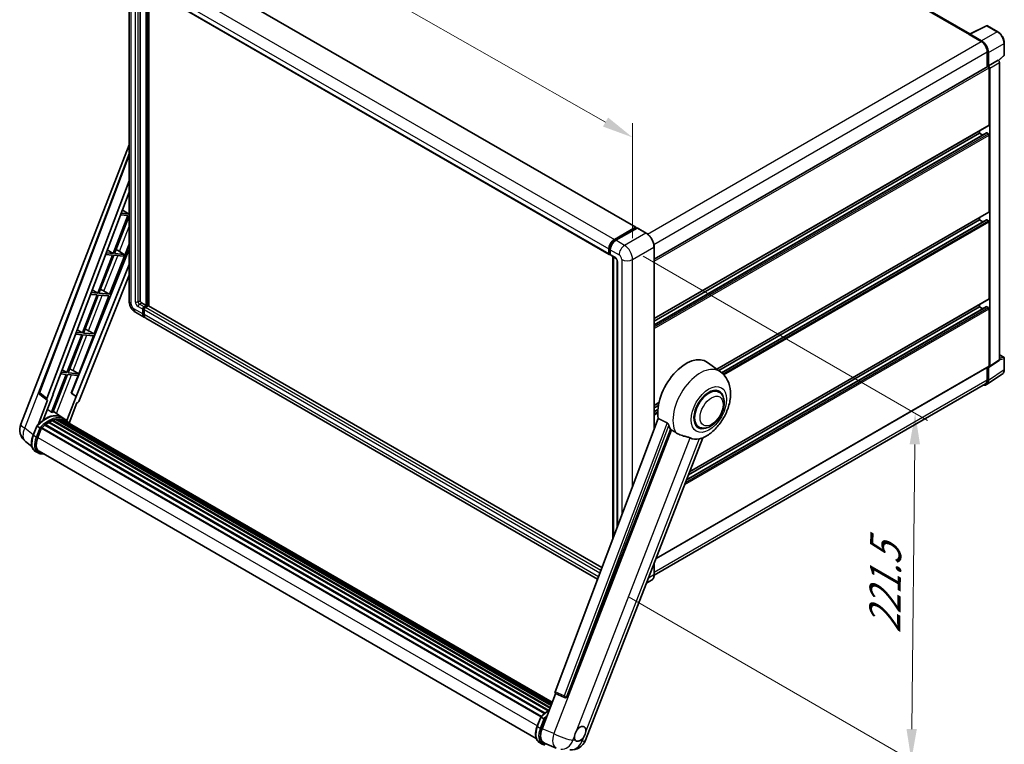
# Model space of a CAD drawing. Units: millimetres. Extents: x 0 to 12387, y 0 to 1686.
# Drawn here: x 1095 to 1569, y 264 to 613 of the extents above; entities that cross this region are included whole.
import ezdxf

# ---------------------------------------------------------------- set-up
doc = ezdxf.new("R2010")
doc.units = ezdxf.units.MM
doc.header["$LTSCALE"] = 6
doc.layers.get('Defpoints').update_dxf_attribs({"lineweight": 25})
for name, color, linetype, lineweight in [('Dimension (ISO)', 7, 'Continuous', 18), ('Visible (ISO)', 7, 'Continuous', 35), ('Visible Narrow (ISO)', 7, 'Continuous', 25)]:
    doc.layers.add(name, color=color, linetype=linetype, lineweight=lineweight)
doc.styles.add('Note Text (TK)', font='txt')
doc.dimstyles.new('Default - Method 1b (TK)', dxfattribs={"dimscale": 6, "dimtxt": 2.5, "dimasz": 2.5, "dimexe": 1, "dimexo": 1.5, "dimgap": 1, "dimtad": 1, "dimtoh": 1, "dimrnd": 1e-08, "dimdsep": 46, "dimtxsty": 'Note Text (TK)', "dimcen": 0.09, "dimdle": 5, "dimclrd": 100, "dimclre": 100, "dimclrt": 7, "dimadec": 1, "dimazin": 1, "dimtfac": 1, "dimtmove": 0, "dimatfit": 3, "dimfxl": 1, "dimtolj": 1, "dimlwd": -1, "dimlwe": -1, "dimarcsym": 0})

# ---------------------------------------------------------------- blocks, each defined once
blk = doc.blocks.new('*D27')
at = {"layer": 'Defpoints', "color": 0}
for p in [(1147.44, 635.74), (1390.03, 556.6), (1390.03, 497.81)]:
    blk.add_point(p, dxfattribs=at)
at = {"layer": 'Dimension (ISO)', "color": 100}
for p, q in [((1147.44, 646.09), (1147.44, 701.42)), ((1160.48, 687.11), (1376.99, 564.01)), ((1390.03, 508.16), (1390.03, 563.5))]:
    blk.add_line(p, q, dxfattribs=at)
for points in [[(1161.72, 689.28), (1159.25, 684.94), (1147.44, 694.52)], [(1378.22, 566.19), (1375.75, 561.84), (1390.03, 556.6)]]:
    blk.add_solid(points, dxfattribs=at)
at = {"layer": 'Dimension (ISO)', "color": 7, "insert": (1262.07, 644.88), "char_height": 15, "attachment_point": 4, "rotation": 330.3791, "style": 'Note Text (TK)'}
blk.add_mtext('\\A1;{\\Q-29.621;\\W0.820;\\H0.816x; \\fＭＳ Ｐゴシック|b0|i0;\\H15.0000;370}', dxfattribs=at)
blk = doc.blocks.new('*D29')
at = {"layer": 'Defpoints', "color": 0}
for p in [(1386.11, 504.59), (1379.37, 340.29), (1524.27, 256.64)]:
    blk.add_point(p, dxfattribs=at)
at = {"layer": 'Dimension (ISO)', "color": 100}
for p, q in [((1395.06, 499.43), (1532.08, 420.32)), ((1525.95, 408.76), (1524.44, 271.63)), ((1388.31, 335.13), (1530.24, 253.19))]:
    blk.add_line(p, q, dxfattribs=at)
for points in [[(1523.45, 408.79), (1528.45, 408.73), (1526.12, 423.76)], [(1521.94, 271.66), (1526.94, 271.61), (1524.27, 256.64)]]:
    blk.add_solid(points, dxfattribs=at)
at = {"layer": 'Dimension (ISO)', "color": 7, "insert": (1511.41, 314.67), "char_height": 15, "attachment_point": 4, "rotation": 89.3671, "style": 'Note Text (TK)'}
blk.add_mtext('\\A1;{\\Q29.367;\\W0.822;\\H0.816x; \\fＭＳ Ｐゴシック|b0|i0;\\H15.0000;221.5}', dxfattribs=at)

msp = doc.modelspace()

# ---------------------------------------------------------------- linework, layer by layer
at = {"layer": 'Visible (ISO)'}
for p, q in [((1552.5101, 606.4581), (1331.1603, 734.2544)), ((1167.7217, 642.6075), (1391.6025, 513.3498)), ((1147.4425, 635.7352), (1147.4425, 477.8373)), ((1152.7666, 630.7125), (1152.7666, 478.0258)), ((1154.9159, 629.4716), (1378.7968, 500.2139)), ((1155.7038, 475.5763), (1155.7038, 629.0167)), ((1155.8996, 475.4632), (1155.8996, 628.9036)), ((1157.0092, 475.3685), (1157.0092, 628.263)), ((1552.3312, 606.3687), (1560.4539, 610.4254)), ((1565.8934, 607.5241), (1560.8909, 610.4122)), ((1552.0643, 606.2471), (1557.9388, 602.8555)), ((1552.2275, 606.1532), (1552.2275, 606.1529)), ((1558.1039, 603.137), (1552.5537, 606.3415)), ((1560.876, 597.7681), (1560.876, 590.5758)), ((1569.0595, 596.452), (1569.0595, 602.0401)), ((1561.3655, 591.0791), (1561.3655, 597.4878)), ((1561.3655, 591.0791), (1566.0899, 593.8068)), ((1566.0903, 593.8065), (1566.0899, 593.8068)), ((1566.2731, 593.6709), (1568.9115, 596.1133)), ((1400.3759, 497.911), (1561.1347, 590.7252)), ((1561.3659, 591.0789), (1561.3655, 591.0791)), ((1561.6919, 562.6274), (1561.6919, 590.137)), ((1562.0182, 446.3704), (1562.0182, 589.9491)), ((1566.7426, 449.4928), (1566.7426, 592.6767)), ((1400.3759, 469.3355), (1561.5963, 562.4161)), ((1557.1229, 558.6705), (1557.1229, 559.8334)), ((1400.3759, 466.3444), (1560.4438, 558.7596)), ((1400.3759, 468.1726), (1557.1229, 558.6705)), ((1558.7062, 557.7564), (1557.1229, 558.6705)), ((1561.3655, 558.2937), (1560.5823, 558.7459)), ((1561.6919, 520.7976), (1561.6919, 557.7284)), ((1095.2844, 418.5667), (1147.4425, 552.9963)), ((1104.1736, 433.8228), (1147.4425, 548.6478)), ((1107.9154, 430.8516), (1147.4425, 535.7469)), ((1110.6936, 432.7964), (1147.4425, 530.3192)), ((1146.9359, 519.0082), (1139.8376, 500.7135)), ((1140.4029, 500.663), (1147.4425, 518.8066)), ((1143.3025, 519.3327), (1146.9359, 519.0082)), ((1147.2622, 519.8494), (1143.6198, 520.1747)), ((1144.189, 521.6852), (1147.2622, 519.8494)), ((1147.4425, 520.3139), (1147.2622, 519.8494)), ((1430.6147, 444.9641), (1561.5963, 520.5863)), ((1557.1229, 516.8408), (1557.1229, 518.0036)), ((1381.2165, 507.4196), (1391.4641, 513.3361)), ((1381.2643, 507.1108), (1391.7077, 513.1403)), ((1392.1494, 512.9781), (1381.8692, 507.0428)), ((1391.6599, 513.223), (1391.6599, 513.1127)), ((1391.8231, 513.1288), (1392.1168, 512.9593)), ((1396.5075, 510.54), (1392.2648, 512.9895)), ((1431.5042, 444.3148), (1557.1229, 516.8408)), ((1432.8859, 443.2843), (1560.4438, 516.9298)), ((1558.7062, 515.9266), (1557.1229, 516.8408)), ((1561.3655, 516.4639), (1560.5823, 516.9161)), ((1561.6919, 478.9679), (1561.6919, 515.8986)), ((1147.4425, 502.8522), (1119.7071, 433.3727)), ((1138.0657, 481.0728), (1147.4425, 505.2402)), ((1378.6056, 500.6364), (1378.6056, 502.8975)), ((1378.897, 500.7495), (1378.897, 503.0106)), ((1400.3759, 416.1), (1400.3759, 503.8396)), ((1139.5113, 499.8724), (1132.413, 481.5777)), ((1132.9783, 481.5272), (1140.0765, 499.8219)), ((1136.0847, 500.1784), (1139.5113, 499.8724)), ((1139.8376, 500.7135), (1136.402, 501.0204)), ((1136.9389, 502.4452), (1139.8376, 500.7135)), ((1140.0765, 499.8219), (1144.793, 499.4006)), ((1145.1194, 500.2418), (1140.4029, 500.663)), ((1141.8185, 502.2392), (1145.1194, 500.2418)), ((1144.793, 499.4006), (1145.1194, 500.2418)), ((1379.0984, 500.3595), (1379.2583, 500.2672)), ((1379.2583, 502.5207), (1379.2583, 500.2596)), ((1379.4495, 499.837), (1381.734, 498.5181)), ((1380.5288, 363.4305), (1380.5288, 499.2139)), ((1380.8901, 499.0053), (1380.8901, 364.3893)), ((1147.4425, 495.3612), (1122.062, 431.781)), ((1382.5779, 497.0564), (1382.5779, 368.8683)), ((1147.4425, 490.2277), (1123.1954, 429.4868)), ((1132.0866, 480.7365), (1124.9884, 462.4418)), ((1125.5536, 462.3913), (1132.6519, 480.686)), ((1128.8669, 481.0241), (1132.0866, 480.7365)), ((1132.413, 481.5777), (1129.1842, 481.8661)), ((1129.6888, 483.2051), (1132.413, 481.5777)), ((1130.641, 461.9369), (1137.7393, 480.2317)), ((1132.6519, 480.686), (1137.7393, 480.2317)), ((1138.0657, 481.0728), (1132.9783, 481.5272)), ((1135.3852, 482.5966), (1138.0657, 481.0728)), ((1153.4193, 476.8952), (1155.7038, 475.5763)), ((1154.7247, 475.011), (1155.7038, 475.5763)), ((1154.7247, 474.7849), (1155.8996, 475.4632)), ((1156.7481, 475.4255), (1155.3774, 474.6342)), ((1156.3565, 475.1994), (1155.8996, 475.4632)), ((1375.2331, 349.3769), (1156.8866, 475.4393)), ((1415.9986, 391.7046), (1560.4438, 475.1001)), ((1416.9127, 394.0606), (1557.1229, 475.011)), ((1417.4941, 395.5592), (1561.5963, 478.7566)), ((1557.1229, 475.011), (1557.1229, 476.1739)), ((1558.7062, 474.0969), (1557.1229, 475.011)), ((1561.3655, 474.6342), (1560.5823, 475.0864)), ((1150.5941, 472.3786), (1154.8367, 469.9292)), ((1154.072, 471.6194), (1154.072, 473.8805)), ((1154.2678, 471.7325), (1154.2678, 473.9935)), ((1154.7247, 473.5036), (1154.7247, 471.2426)), ((1373.1614, 343.8793), (1155.4894, 469.5523)), ((1561.6919, 446.5592), (1561.6919, 474.0689)), ((1124.662, 461.6007), (1117.5638, 443.306)), ((1118.129, 443.2555), (1125.2273, 461.5502)), ((1121.6491, 461.8698), (1124.662, 461.6007)), ((1124.9884, 462.4418), (1121.9664, 462.7117)), ((1122.4386, 463.965), (1124.9884, 462.4418)), ((1123.2164, 442.8011), (1130.3147, 461.0958)), ((1125.2273, 461.5502), (1130.3147, 461.0958)), ((1130.641, 461.9369), (1125.5536, 462.3913)), ((1127.9606, 463.4608), (1130.641, 461.9369)), ((1566.7426, 451.9625), (1568.8288, 450.758)), ((1401.2898, 353.795), (1561.5963, 446.348)), ((1432.4024, 443.6591), (1426.0837, 448.2715)), ((1560.876, 445.9321), (1560.876, 439.8703)), ((1561.3655, 439.5853), (1561.3655, 445.994)), ((1561.3655, 445.994), (1561.3659, 445.9937)), ((1561.843, 445.9577), (1566.5674, 449.0802)), ((1569.0595, 444.7702), (1569.0595, 450.3583)), ((1117.2374, 442.4648), (1110.1551, 424.2113)), ((1110.7204, 424.1608), (1117.8027, 442.4143)), ((1114.4313, 442.7155), (1117.2374, 442.4648)), ((1117.5638, 443.306), (1114.7486, 443.5574)), ((1115.1885, 444.7249), (1117.5638, 443.306)), ((1117.8027, 442.4143), (1122.8901, 441.96)), ((1123.2164, 442.8011), (1118.129, 443.2555)), ((1119.5633, 433.3856), (1122.8901, 441.96)), ((1120.536, 444.3249), (1123.2164, 442.8011)), ((1560.4895, 437.5222), (1568.0641, 442.5284)), ((1560.0157, 437.9687), (1400.374, 345.7995)), ((1107.9885, 430.0419), (1104.4719, 432.7677)), ((1106.0669, 420.4957), (1110.8347, 432.7838)), ((1110.8347, 432.7838), (1110.6936, 432.7964)), ((1110.7218, 432.8714), (1110.8347, 432.7838)), ((1121.9209, 431.7936), (1117.4652, 420.3096)), ((1121.9209, 431.7936), (1119.5633, 433.3856)), ((1119.7071, 433.3727), (1119.5633, 433.3856)), ((1122.062, 431.781), (1119.7071, 433.3727)), ((1122.062, 431.781), (1121.9209, 431.7936)), ((1431.5894, 433.9439), (1430.0762, 434.8176)), ((1108.1697, 429.9758), (1103.6153, 418.2374)), ((1108.1697, 429.9758), (1108.1586, 429.9768)), ((1118.5498, 419.0445), (1122.3014, 428.7136)), ((1122.3125, 428.7126), (1122.3014, 428.7136)), ((1400.3759, 427.5057), (1402.6831, 428.8378)), ((1400.3759, 426.3429), (1402.4217, 427.524)), ((1115.1741, 421.761), (1110.9778, 424.8242)), ((1400.3759, 424.5146), (1402.1703, 425.5506)), ((1101.256, 413.1569), (1102.9776, 417.594)), ((1104.4534, 416.7572), (1103.148, 417.5109)), ((1106.9469, 417.9628), (1347.5394, 279.0567)), ((1107.1509, 418.292), (1347.8594, 279.3189)), ((1107.4365, 418.3359), (1107.3815, 418.3676)), ((1108.7501, 419.229), (1349.2882, 280.3543)), ((1108.9667, 419.5237), (1349.6356, 280.5735)), ((1109.2782, 419.5347), (1109.1558, 419.6054)), ((1110.5401, 420.1414), (1350.2538, 281.7425)), ((1110.7824, 420.3886), (1350.3766, 282.0589)), ((1111.1123, 420.3578), (1110.9262, 420.4653)), ((1112.2565, 420.6754), (1350.7373, 282.9885)), ((1112.543, 420.8604), (1350.8483, 283.2747)), ((1112.8831, 420.7802), (1112.6389, 420.9212)), ((1113.81, 420.8366), (1351.0727, 283.8529)), ((1114.1949, 420.9246), (1351.171, 284.1064)), ((1114.5368, 420.789), (1114.242, 420.9592)), ((1116.5573, 420.9633), (1115.2518, 421.717)), ((1115.3075, 420.5309), (1351.2498, 284.3095)), ((1115.688, 420.5795), (1351.3348, 284.5287)), ((1402.3214, 421.2626), (1352.6831, 289.5348)), ((1421.8971, 417.1564), (1420.3839, 418.0301)), ((1103.4876, 412.0327), (1105.1964, 416.4366)), ((1105.2168, 416.4915), (1345.9046, 277.5304)), ((1105.3904, 416.7308), (1346.117, 277.7472)), ((1358.3515, 287.2762), (1408.2541, 415.8927)), ((1100.683, 407.7011), (1097.6415, 410.0616)), ((1367.3198, 266.2423), (1423.8348, 411.9012)), ((1103.6426, 404.6124), (1102.3372, 405.3661)), ((1104.1042, 405.4118), (1343.6102, 267.1329)), ((1104.9814, 404.1977), (1106.4314, 404.0682)), ((1400.3759, 345.9417), (1400.3759, 351.4396)), ((1399.1613, 343.3121), (1396.6629, 341.8697)), ((1346.4004, 271.8108), (1352.9302, 288.6406)), ((1352.8255, 288.6847), (1357.2793, 286.8078)), ((1357.5556, 286.739), (1357.5842, 286.7365)), ((1344.0656, 272.9707), (1345.7872, 277.4078)), ((1345.9576, 277.3247), (1347.263, 276.571)), ((1345.1468, 265.1799), (1346.4522, 264.4262)), ((1347.4986, 264.9014), (1353.2091, 262.497))]:
    msp.add_line(p, q, dxfattribs=at)
for centre, radius, start, end in [((1560.6602, 610.0125), 0.4615, 60, 116.538708), ((1568.598, 596.452), 0.4615, 312.789481, 0), ((1568.598, 450.3583), 0.4615, 0, 60), ((1105.0374, 433.4973), 0.9231, 159.352378, 232.219433), ((1102.169, 415.8955), 7.3846, 158.793977, 232.185752), ((1357.6377, 287.6585), 0.9231, 247.148911, 264.896091), ((1360.4352, 268.9135), 7.3846, 264.896091, 338.793977)]:
    msp.add_arc(centre, radius, start, end, dxfattribs=at)
for centre, major_axis, ratio, start_param, end_param in [((1552.0643, 605.1166), (0.6923, 1.1991), 0.57735027, 0.53865784, 0.78539816), ((1552.5541, 605.9642), (-0.2311, 0.4002), 0.5766475, 5.49839613, 7.06797448), ((1557.9388, 599.4639), (2.0769, -3.5973), 0.57735027, 0.78539816, 2.35619449), ((1558.1, 599.3686), (2.3077, -3.997), 0.5780539, 0.78600715, 2.3555855), ((1566.0895, 593.0529), (-0.4615, 0.7994), 0.5780539, 3.9275998, 5.49717816), ((1561.3655, 590.3254), (-0.2308, 0.3997), 0.57735027, 3.92699082, 6.28318531), ((1561.3651, 590.3252), (0.4615, -0.7994), 0.5780539, 0.78600715, 2.3555855), ((1561.3655, 562.8158), (0.2308, -0.3997), 0.57735027, 0, 0.78539816), ((1560.5823, 558.5198), (-0.1385, 0.2398), 0.57735027, 5.49778714, 6.28318531), ((1561.3655, 557.9168), (-0.2308, 0.3997), 0.57735027, 3.92699082, 5.49778714), ((1561.3655, 520.986), (0.2308, -0.3997), 0.57735027, 0, 0.78539816), ((1391.4641, 513.11), (0.1385, 0.2398), 0.57735027, 5.49778714, 7.06858347), ((1391.8231, 512.9404), (-0.1154, 0.1999), 0.57735027, 5.49778714, 6.28318531), ((1392.1494, 512.7897), (0.1154, 0.1999), 0.57735027, 0, 0.78539816), ((1560.5823, 516.69), (-0.1385, 0.2398), 0.57735027, 5.49778714, 6.28318531), ((1561.3655, 516.0871), (-0.2308, 0.3997), 0.57735027, 3.92699082, 5.49778714), ((1381.2165, 504.4049), (1.8462, 3.1976), 0.57735027, 0.78539816, 2.35619449), ((1381.8692, 504.028), (-1.8462, -3.1976), 0.57735027, 3.92699082, 5.49778714), ((1140.7829, 501.7972), (-3.4229, 1.3854), 0.22135844, 4.49565552, 4.70044469), ((1379.2583, 501.0133), (-0.4615, -0.7994), 0.57735027, 5.49778714, 7.06858347), ((1379.911, 500.6364), (-0.4615, -0.7994), 0.57735027, 5.49778714, 6.28318531), ((1133.3583, 482.6613), (-3.4229, 1.3854), 0.22135844, 4.17094547, 4.70044469), ((1153.4193, 477.6489), (0.4615, -0.7994), 0.57735027, 3.92699082, 5.49778714), ((1154.7247, 474.2573), (0.4615, 0.7994), 0.57735027, 0.78539816, 2.35619449), ((1154.7247, 474.2573), (0.3231, 0.5596), 0.57735027, 0.78539816, 2.35619449), ((1155.3774, 473.8805), (-0.4615, -0.7994), 0.57735027, 3.92699082, 5.49778714), ((1156.7481, 475.1994), (0.1385, 0.2398), 0.57735027, 0, 0.78539816), ((1560.5823, 474.8603), (-0.1385, 0.2398), 0.57735027, 5.49778714, 6.28318531), ((1561.3655, 474.2573), (-0.2308, 0.3997), 0.57735027, 3.92699082, 5.49778714), ((1561.3655, 479.1563), (0.2308, -0.3997), 0.57735027, 0, 0.78539816), ((1156.6829, 473.1268), (-1.8462, -3.1976), 0.57735027, 5.49778714, 6.46089591), ((1156.6829, 473.1268), (-1.7077, -2.9578), 0.57735027, 5.49778714, 6.25355893), ((1157.3356, 472.7499), (-1.8462, -3.1976), 0.57735027, 5.49778714, 6.28318531), ((1125.9337, 463.5255), (-3.4229, 1.3854), 0.22135844, 4.17094547, 4.70044469), ((1415.8103, 431.8623), (9.6923, 16.7876), 0.57735027, 6.22128195, 8.81798228), ((1561.3651, 446.7484), (0.4621, -0.8004), 0.5766475, 5.49839613, 7.06797448), ((1561.3655, 446.7477), (0.2308, -0.3997), 0.57735027, 0, 0.78539816), ((1566.0895, 449.8708), (0.4621, -0.8004), 0.5766475, 0.03486413, 0.78478918), ((1118.5091, 444.3896), (-3.4229, 1.3854), 0.22135844, 4.17094547, 4.70044469), ((1558.1, 441.4753), (2.3105, -4.0019), 0.5766475, 5.75645056, 7.06797448), ((1557.9388, 441.5661), (2.0769, -3.5973), 0.57735027, 0, 0.78539816), ((1426.7433, 425.5502), (-4.8462, -8.3938), 0.57735027, 3.14159265, 6.28318531), ((1426.7433, 425.5502), (-5.0769, -8.7935), 0.57735027, 2.51814983, 6.90662813), ((1426.7433, 425.5502), (-4.8462, -8.3938), 0.57735027, 3.14159265, 6.28318531), ((1108.4904, 430.8208), (0.4686, 0.8014), 0.57511278, 1.85878508, 3.40602546), ((1122.6359, 429.5574), (-0.4579, -0.8036), 0.5794272, 0.25896112, 1.80620149), ((1107.0701, 408.2995), (7.8554, 13.6059), 0.57735027, 6.26270748, 7.15900501), ((1104.7856, 409.6185), (7.9967, 13.8507), 0.57735027, 0.23293737, 0.29066141), ((1109.0282, 407.169), (7.4862, 12.9664), 0.57735027, 0.98354607, 1.11084903), ((1107.2125, 418.0113), (0.1985, 0.3437), 0.57735027, 6.14424191, 8.34199088), ((1109.0282, 407.169), (7.4862, 12.9664), 0.57735027, 0.80901314, 0.93631611), ((1109.0282, 419.2431), (0.1985, 0.3437), 0.57735027, 5.96970899, 8.16745795), ((1109.0282, 407.169), (7.4862, 12.9664), 0.57735027, 0.63448022, 0.76178318), ((1110.844, 420.108), (0.1985, 0.3437), 0.57735027, 5.79517606, 7.99292503), ((1108.7019, 407.3574), (-7.3938, -12.8065), 0.57735027, 3.70981256, 3.72614304), ((1109.0282, 407.169), (7.4862, 12.9664), 0.57735027, 0.45994729, 0.58725026), ((1112.6045, 420.5797), (0.1985, 0.3437), 0.57735027, 5.62064314, 7.8183921), ((1108.7019, 407.3574), (7.3938, 12.8065), 0.57735027, 0.38320674, 0.40101607), ((1109.0282, 407.169), (7.4862, 12.9664), 0.57735027, 0.28541437, 0.41271733), ((1114.2565, 420.644), (0.1985, 0.3437), 0.57735027, 5.44611021, 7.64385918), ((1108.7019, 407.3574), (7.3938, 12.8065), 0.57735027, 0.10162364, 0.19890831), ((1109.0282, 407.169), (7.4862, 12.9664), 0.57735027, 0.11088144, 0.23818441), ((1115.4232, 420.4872), (-0.1062, -0.1839), 0.57735027, 4.28545597, 4.80683403), ((1115.7495, 420.2988), (0.1985, 0.3437), 0.57735027, 5.2767591, 7.46932625), ((1115.4232, 420.4872), (-0.1985, -0.3437), 0.57735027, 2.13516645, 2.17629708), ((1109.0282, 407.169), (7.4862, 12.9664), 0.57735027, 6.22138854, 6.34498207), ((1108.7019, 407.3574), (7.4862, 12.9664), 0.57735027, 6.22138854, 6.26138621), ((1117.0383, 419.5547), (0.1985, 0.3437), 0.57735027, 5.2767591, 7.28961151), ((1116.712, 419.7431), (-0.1985, -0.3437), 0.57735027, 2.13516645, 2.17629708), ((1420.3793, 429.2244), (-9.4097, -16.298), 0.57735027, 5.75442515, 5.9224706), ((1105.4519, 416.4501), (0.1985, 0.3437), 0.57735027, 0.03558953, 1.92985062), ((1108.1228, 411.6187), (-3.7846, -6.5551), 0.57735027, 4.97418837, 6.50449975), ((1425.601, 426.2096), (-8.1925, -14.1897), 0.57735027, 0.04275891, 0.48083986), ((1107.7965, 411.8071), (-3.6923, -6.3953), 0.57735027, 6.038569, 6.28318531), ((1107.7965, 411.8071), (-3.7846, -6.5551), 0.57735027, 0.04312964, 0.22131444), ((1353.2581, 289.5041), (-0.4686, -0.8014), 0.57511278, 5.00037773, 6.35839815), ((1357.6494, 287.6574), (-0.0248, -0.9233), 0.83822063, 6.23097823, 7.45089515), ((1350.9597, 271.4566), (-3.7498, -6.4108), 0.57513686, 4.98452128, 6.35866084), ((1364.7354, 269.3377), (1.9615, 3.3975), 0.57735027, 5.40760948, 7.68235991), ((1364.7354, 269.3377), (-1.9615, -3.3975), 0.57735027, 5.40760948, 6.11156358), ((1364.7354, 269.3377), (-1.9615, -3.3975), 0.57735027, 0.6952205, 1.3991746)]:
    msp.add_ellipse(centre, major_axis=major_axis, ratio=ratio, start_param=start_param, end_param=end_param, dxfattribs=at)
for points, knots in [([(1569.0595, 602.0401), (1569.0595, 602.2386), (1569.0461, 602.4423), (1568.9934, 602.8567), (1568.9543, 603.0673), (1568.8517, 603.4912), (1568.7883, 603.7045), (1568.6389, 604.1294), (1568.5529, 604.3411), (1568.3604, 604.7583), (1568.2538, 604.9638), (1568.0225, 605.3644), (1567.8978, 605.5595), (1567.6327, 605.9348), (1567.4925, 606.1151), (1567.1991, 606.457), (1567.0461, 606.6185), (1566.7303, 606.9193), (1566.5675, 607.0585), (1566.235, 607.3113), (1566.0652, 607.4249), (1565.8934, 607.5241)], [-0.78478918, -0.78478918, -0.78478918, -0.78478918, -0.62783134, -0.62783134, -0.47087351, -0.47087351, -0.31391567, -0.31391567, -0.15695784, -0.15695784, 0, 0, 0.15695784, 0.15695784, 0.31391567, 0.31391567, 0.47087351, 0.47087351, 0.62783134, 0.62783134, 0.78478918, 0.78478918, 0.78478918, 0.78478918]), ([(1400.3759, 503.8396), (1400.3759, 504.3144), (1400.311, 504.8217), (1400.0605, 505.8566), (1399.8749, 506.384), (1399.401, 507.4109), (1399.1127, 507.9101), (1398.4605, 508.8339), (1398.0965, 509.2584), (1397.3255, 509.9928), (1396.9186, 510.3027), (1396.5075, 510.54)], [1.57079633, 1.57079633, 1.57079633, 1.57079633, 1.88495559, 1.88495559, 2.19911486, 2.19911486, 2.51327412, 2.51327412, 2.82743339, 2.82743339, 3.14159265, 3.14159265, 3.14159265, 3.14159265]), ([(1378.897, 503.0106), (1378.897, 503.3038), (1378.937, 503.6152), (1379.0904, 504.2488), (1379.2038, 504.5707), (1379.4929, 505.1971), (1379.6686, 505.5014), (1380.0665, 506.065), (1380.2886, 506.3242), (1380.7606, 506.7738), (1381.0103, 506.9641), (1381.2643, 507.1108)], [3.14159265, 3.14159265, 3.14159265, 3.14159265, 3.45575192, 3.45575192, 3.76991118, 3.76991118, 4.08407045, 4.08407045, 4.39822972, 4.39822972, 4.71238898, 4.71238898, 4.71238898, 4.71238898]), ([(1379.0984, 500.3595), (1379.0694, 500.3762), (1379.0428, 500.397), (1378.9967, 500.4437), (1378.9772, 500.4695), (1378.9453, 500.5233), (1378.9329, 500.5513), (1378.9139, 500.6077), (1378.9074, 500.6361), (1378.8989, 500.6929), (1378.897, 500.7213), (1378.897, 500.7495)], [2.35619449, 2.35619449, 2.35619449, 2.35619449, 2.513274123, 2.513274123, 2.670353756, 2.670353756, 2.827433388, 2.827433388, 2.984513021, 2.984513021, 3.141592654, 3.141592654, 3.141592654, 3.141592654]), ([(1381.734, 498.5181), (1381.7762, 498.4937), (1381.8258, 498.4598), (1381.9352, 498.3702), (1381.9955, 498.3129), (1382.1185, 498.1767), (1382.1811, 498.0966), (1382.2987, 497.9213), (1382.3533, 497.8257), (1382.4459, 497.6326), (1382.4839, 497.5351), (1382.5395, 497.3536), (1382.5578, 497.2693), (1382.5749, 497.1432), (1382.5779, 497.0961), (1382.5779, 497.0564)], [3.14159265, 3.14159265, 3.14159265, 3.14159265, 3.34831632, 3.34831632, 3.57177779, 3.57177779, 3.8108324, 3.8108324, 4.05880671, 4.05880671, 4.30647121, 4.30647121, 4.54413512, 4.54413512, 4.71238898, 4.71238898, 4.71238898, 4.71238898]), ([(1150.5941, 472.3786), (1150.1674, 472.625), (1149.8076, 472.9071), (1149.1728, 473.5118), (1148.8982, 473.8355), (1148.4152, 474.5195), (1148.2071, 474.8799), (1147.8562, 475.6402), (1147.7132, 476.0399), (1147.5069, 476.892), (1147.4425, 477.3446), (1147.4425, 477.8373)], [3.14159265, 3.14159265, 3.14159265, 3.14159265, 3.45575192, 3.45575192, 3.76991118, 3.76991118, 4.08407045, 4.08407045, 4.39822972, 4.39822972, 4.71238898, 4.71238898, 4.71238898, 4.71238898]), ([(1423.6101, 411.8031), (1425.2708, 412.5128), (1426.7752, 413.4844), (1429.6686, 415.8915), (1431.0292, 417.3704), (1433.3916, 420.5971), (1434.3954, 422.3417), (1435.9878, 425.9837), (1436.5774, 427.8796), (1437.2408, 431.7497), (1437.3158, 433.7279), (1436.726, 437.4551), (1436.1375, 439.2242), (1434.3797, 441.8955), (1433.4768, 442.8749), (1432.4024, 443.6591)], [5.10679326, 5.10679326, 5.10679326, 5.10679326, 5.45297672, 5.45297672, 5.83515075, 5.83515075, 6.21279538, 6.21279538, 6.59050979, 6.59050979, 6.97267556, 6.97267556, 7.31011279, 7.31011279, 7.53027889, 7.53027889, 7.53027889, 7.53027889]), ([(1568.0641, 442.5284), (1568.1975, 442.6166), (1568.3195, 442.7223), (1568.5356, 442.962), (1568.6298, 443.0959), (1568.7894, 443.3851), (1568.8549, 443.5404), (1568.9586, 443.8674), (1568.9968, 444.0392), (1569.0472, 444.3958), (1569.0595, 444.5806), (1569.0595, 444.7702)], [0.03486413, 0.03486413, 0.03486413, 0.03486413, 0.184849139, 0.184849139, 0.334834148, 0.334834148, 0.484819157, 0.484819157, 0.634804167, 0.634804167, 0.784789176, 0.784789176, 0.784789176, 0.784789176]), ([(1421.8971, 417.1564), (1422.4325, 416.8473), (1423.0316, 416.6542), (1424.308, 416.4968), (1424.9851, 416.553), (1426.4355, 416.9066), (1427.203, 417.2507), (1428.7372, 418.2052), (1429.4973, 418.8407), (1430.8888, 420.3058), (1431.52, 421.1349), (1432.6012, 422.9015), (1433.0526, 423.8375), (1433.7391, 425.747), (1433.9735, 426.7201), (1434.1822, 428.6345), (1434.1551, 429.5766), (1433.7816, 431.2943), (1433.4515, 432.0824), (1432.5738, 433.2287), (1432.1145, 433.6408), (1431.5894, 433.9439)], [4.45058959, 4.45058959, 4.45058959, 4.45058959, 4.69057374, 4.69057374, 4.95480942, 4.95480942, 5.2747785, 5.2747785, 5.62663167, 5.62663167, 5.97702643, 5.97702643, 6.32414747, 6.32414747, 6.67327751, 6.67327751, 7.0262773, 7.0262773, 7.35680249, 7.35680249, 7.59218225, 7.59218225, 7.59218225, 7.59218225]), ([(1102.9779, 417.5945), (1103.7748, 418.4312), (1104.6116, 419.1832), (1106.3228, 420.4773), (1107.197, 421.0193), (1108.9405, 421.8623), (1109.8097, 422.1633), (1111.5009, 422.5016), (1112.3233, 422.5386), (1113.8735, 422.3346), (1114.601, 422.0928), (1115.2518, 421.717)], [3.80031014, 3.80031014, 3.80031014, 3.80031014, 4.03508579, 4.03508579, 4.26986143, 4.26986143, 4.50463708, 4.50463708, 4.73941272, 4.73941272, 4.97418837, 4.97418837, 4.97418837, 4.97418837]), ([(1102.9776, 417.594), (1102.9782, 417.5956), (1102.9813, 417.5956), (1102.9978, 417.5909), (1103.0175, 417.5821), (1103.073, 417.5534), (1103.1076, 417.5342), (1103.148, 417.5109)], [0.0329013276, 0.0329013276, 0.0329013276, 0.0329013276, 0.0430502261, 0.0430502261, 0.0621538264, 0.0621538264, 0.0807455701, 0.0807455701, 0.0807455701, 0.0807455701]), ([(1118.6657, 418.8603), (1118.5846, 418.9937), (1118.4999, 419.1232), (1118.159, 419.6064), (1117.8766, 419.9309), (1117.2564, 420.5051), (1116.9187, 420.7547), (1116.5573, 420.9633)], [1.002589852, 1.002589852, 1.002589852, 1.002589852, 1.048275672, 1.048275672, 1.178636306, 1.178636306, 1.308996939, 1.308996939, 1.308996939, 1.308996939]), ([(1406.6591, 419.1103), (1406.6981, 419.091), (1406.7381, 419.0667), (1406.8228, 419.0064), (1406.8673, 418.9691), (1406.9957, 418.8473), (1407.0745, 418.7521), (1407.2373, 418.5249), (1407.3209, 418.3757), (1407.44, 418.1121), (1407.4808, 417.9959), (1407.5079, 417.8927)], [0.3759847, 0.3759847, 0.3759847, 0.3759847, 0.392440242, 0.392440242, 0.410914798, 0.410914798, 0.44786391, 0.44786391, 0.504486619, 0.504486619, 0.552148681, 0.552148681, 0.552148681, 0.552148681]), ([(1102.3372, 405.3661), (1101.9344, 405.5986), (1101.5861, 405.9234), (1101.0312, 406.7129), (1100.8236, 407.1766), (1100.5489, 408.2018), (1100.4814, 408.7637), (1100.4814, 409.9515), (1100.549, 410.5777), (1100.8108, 411.8571), (1101.0051, 412.5102), (1101.256, 413.1569)], [1.83259571, 1.83259571, 1.83259571, 1.83259571, 2.0943951, 2.0943951, 2.35619449, 2.35619449, 2.61799388, 2.61799388, 2.87979327, 2.87979327, 3.14159265, 3.14159265, 3.14159265, 3.14159265]), ([(1105.0065, 416.3995), (1105.006, 416.3999), (1105.0056, 416.4003), (1104.9886, 416.413), (1104.9696, 416.4269), (1104.9272, 416.4568), (1104.904, 416.4729), (1104.8348, 416.5199), (1104.7856, 416.5523), (1104.6852, 416.6168), (1104.6351, 416.6482), (1104.5389, 416.707), (1104.4938, 416.7339), (1104.4534, 416.7572)], [-0.0809227639, -0.0809227639, -0.0809227639, -0.0809227639, -0.0805886357, -0.0805886357, -0.0691479127, -0.0691479127, -0.0577655589, -0.0577655589, -0.0376220805, -0.0376220805, -0.0185556094, -0.0185556094, 0, 0, 0, 0]), ([(1408.754, 415.6532), (1409.3942, 415.3465), (1410.1055, 414.9243), (1410.8196, 414.4446), (1410.8227, 414.4425), (1410.8257, 414.4405)], [2.57632281, 2.57632281, 2.57632281, 2.57632281, 2.843099825, 2.843099825, 2.844244962, 2.844244962, 2.844244962, 2.844244962]), ([(1410.8257, 414.4405), (1411.2623, 414.1469), (1411.7294, 413.8873), (1413.0033, 413.2887), (1413.8179, 413.0125), (1415.2974, 412.59), (1415.9584, 412.4347), (1416.8155, 412.1919), (1417.0715, 412.1118), (1417.4718, 411.9633), (1417.6257, 411.8985), (1417.7662, 411.8307)], [-8.358650844, -8.358650844, -8.358650844, -8.358650844, -8.190003506, -8.190003506, -7.917688575, -7.917688575, -7.676295197, -7.676295197, -7.560988477, -7.560988477, -7.477759094, -7.477759094, -7.477759094, -7.477759094]), ([(1422.1267, 411.4412), (1422.281, 411.4743), (1422.4257, 411.5052), (1422.7705, 411.579), (1422.9545, 411.6184), (1423.3217, 411.7047), (1423.4858, 411.7501), (1423.6101, 411.8032)], [-5.271586261, -5.271586261, -5.271586261, -5.271586261, -5.187218627, -5.187218627, -5.056284352, -5.056284352, -4.886250554, -4.886250554, -4.886250554, -4.886250554]), ([(1103.6426, 404.6124), (1103.7232, 404.5659), (1103.8058, 404.523), (1103.975, 404.4449), (1104.0614, 404.4095), (1104.2376, 404.3465), (1104.3274, 404.3188), (1104.5098, 404.2711), (1104.6025, 404.2511), (1104.7902, 404.2187), (1104.8853, 404.2063), (1104.9814, 404.1977)], [4.450589593, 4.450589593, 4.450589593, 4.450589593, 4.50294947, 4.50294947, 4.555309348, 4.555309348, 4.607669225, 4.607669225, 4.660029103, 4.660029103, 4.71238898, 4.71238898, 4.71238898, 4.71238898]), ([(1399.1613, 343.3121), (1399.3184, 343.4028), (1399.463, 343.515), (1399.7221, 343.7772), (1399.8365, 343.9271), (1400.0328, 344.2587), (1400.1148, 344.4403), (1400.2457, 344.8299), (1400.2947, 345.0379), (1400.3598, 345.4751), (1400.3759, 345.7044), (1400.3759, 345.9417)], [0.785398163, 0.785398163, 0.785398163, 0.785398163, 0.942477796, 0.942477796, 1.099557429, 1.099557429, 1.256637061, 1.256637061, 1.413716694, 1.413716694, 1.570796327, 1.570796327, 1.570796327, 1.570796327]), ([(1345.7875, 277.4083), (1346.5844, 278.245), (1347.4212, 278.997), (1348.796, 280.0367), (1349.3221, 280.3908), (1349.8503, 280.7026)], [0.658717486, 0.658717486, 0.658717486, 0.658717486, 0.893493132, 0.893493132, 1.03597039, 1.03597039, 1.03597039, 1.03597039]), ([(1345.9576, 277.3247), (1345.9172, 277.348), (1345.8825, 277.3672), (1345.8271, 277.3959), (1345.8074, 277.4048), (1345.7909, 277.4094), (1345.7878, 277.4094), (1345.7872, 277.4078)], [-0.0807455701, -0.0807455701, -0.0807455701, -0.0807455701, -0.0621538264, -0.0621538264, -0.0430502261, -0.0430502261, -0.0329013276, -0.0329013276, -0.0329013276, -0.0329013276]), ([(1347.8161, 276.2134), (1347.8156, 276.2137), (1347.8152, 276.2141), (1347.7982, 276.2268), (1347.7792, 276.2407), (1347.7368, 276.2706), (1347.7136, 276.2867), (1347.6444, 276.3337), (1347.5952, 276.3661), (1347.4948, 276.4306), (1347.4447, 276.462), (1347.3485, 276.5209), (1347.3034, 276.5477), (1347.263, 276.571)], [-0.0809227639, -0.0809227639, -0.0809227639, -0.0809227639, -0.0805886357, -0.0805886357, -0.0691479127, -0.0691479127, -0.0577655589, -0.0577655589, -0.0376220805, -0.0376220805, -0.0185556094, -0.0185556094, 0, 0, 0, 0]), ([(1345.1468, 265.1799), (1344.744, 265.4125), (1344.3957, 265.7372), (1343.8408, 266.5267), (1343.6332, 266.9904), (1343.3585, 268.0156), (1343.291, 268.5775), (1343.291, 269.7654), (1343.3585, 270.3915), (1343.6204, 271.6709), (1343.8147, 272.3241), (1344.0656, 272.9707)], [4.97418837, 4.97418837, 4.97418837, 4.97418837, 5.23598776, 5.23598776, 5.49778714, 5.49778714, 5.75958653, 5.75958653, 6.02138592, 6.02138592, 6.28318531, 6.28318531, 6.28318531, 6.28318531]), ([(1361.9727, 268.0311), (1361.9782, 268.105), (1361.9856, 268.1801), (1362.0472, 268.6829), (1362.1645, 269.1377), (1362.489, 269.9741), (1362.7193, 270.4149), (1363.0381, 270.8927), (1363.0874, 270.9639), (1363.1377, 271.0338)], [4.535339596, 4.535339596, 4.535339596, 4.535339596, 4.561894963, 4.561894963, 4.711051305, 4.711051305, 4.860207647, 4.860207647, 4.886763014, 4.886763014, 4.886763014, 4.886763014]), ([(1367.4982, 270.6443), (1367.4927, 270.5704), (1367.4849, 270.4955), (1367.4193, 269.9951), (1367.2938, 269.545), (1366.9693, 268.7086), (1366.7472, 268.2631), (1366.4324, 267.783), (1366.3834, 267.7116), (1366.3332, 267.6416)], [4.535339596, 4.535339596, 4.535339596, 4.535339596, 4.561894963, 4.561894963, 4.711051305, 4.711051305, 4.860207647, 4.860207647, 4.886763014, 4.886763014, 4.886763014, 4.886763014]), ([(1364.4856, 266.0033), (1364.4244, 265.9744), (1364.363, 265.9479), (1363.9585, 265.7901), (1363.6232, 265.7414), (1363.0611, 265.7916), (1362.7945, 265.8941), (1362.5401, 266.1107), (1362.5031, 266.146), (1362.4677, 266.1836)], [4.535339596, 4.535339596, 4.535339596, 4.535339596, 4.561894963, 4.561894963, 4.711051305, 4.711051305, 4.860207647, 4.860207647, 4.886763014, 4.886763014, 4.886763014, 4.886763014]), ([(1346.4522, 264.4262), (1346.5328, 264.3797), (1346.6154, 264.3369), (1346.7845, 264.2587), (1346.871, 264.2233), (1347.0472, 264.1603), (1347.137, 264.1326), (1347.3194, 264.0849), (1347.412, 264.0649), (1347.5998, 264.0325), (1347.6949, 264.0201), (1347.791, 264.0115)], [1.308996939, 1.308996939, 1.308996939, 1.308996939, 1.361356817, 1.361356817, 1.413716694, 1.413716694, 1.466076572, 1.466076572, 1.518436449, 1.518436449, 1.570796327, 1.570796327, 1.570796327, 1.570796327])]:
    msp.add_open_spline(points, degree=3, knots=knots, dxfattribs=at)
msp.add_rational_spline([(1110.1551, 424.2113), (1109.1264, 424.9428), (1108.0808, 425.6862)], [10.4730504253, 10.4028168167, 10.3323880198], degree=2, dxfattribs=at)
for points in [[(1406.6591, 419.1103), (1404.5057, 420.1781), (1402.3214, 421.2626)], [(1408.2541, 415.8927), (1408.5043, 415.7728), (1408.754, 415.6532)]]:
    msp.add_open_spline(points, degree=2, dxfattribs=at)
at = {"layer": 'Visible Narrow (ISO)'}
for p, q in [((1330.468, 734.1859), (1552.0643, 606.2471)), ((1167.5832, 642.5938), (1391.4641, 513.3361)), ((1157.3356, 636.6773), (1381.2165, 507.4196)), ((1148.5239, 476.33), (1148.5239, 634.2278)), ((1150.4821, 630.8362), (1150.4821, 477.4605)), ((1151.7875, 477.4605), (1151.7875, 630.8362)), ((1154.7247, 632.1552), (1378.6056, 502.8975)), ((1154.7247, 629.8941), (1378.6056, 500.6364)), ((1156.3891, 628.621), (1156.3891, 475.2183)), ((1156.7155, 475.4067), (1156.7155, 628.4326)), ((1552.5537, 606.3415), (1560.6716, 610.3957)), ((1565.674, 607.5076), (1558.1039, 603.137)), ((1560.6716, 610.3957), (1565.674, 607.5076)), ((1397.2116, 510.0597), (1557.9388, 602.8555)), ((1400.2532, 505.0325), (1560.876, 597.7681)), ((1561.3655, 597.4878), (1568.9356, 601.8584)), ((1568.9356, 601.8584), (1568.9356, 596.2702)), ((1566.0903, 593.8065), (1561.3659, 591.0789)), ((1568.9356, 596.2702), (1566.1968, 593.735)), ((1400.3759, 497.0012), (1561.6919, 590.137)), ((1562.0182, 589.9491), (1566.7426, 592.6767)), ((1400.3759, 469.4916), (1561.6919, 562.6274)), ((1400.3759, 466.2507), (1560.5823, 558.7459)), ((1400.3759, 465.3463), (1561.3655, 558.2937)), ((1400.3759, 464.5926), (1561.6919, 557.7284)), ((1104.4123, 433.567), (1147.4425, 547.7587)), ((1430.4953, 445.0512), (1561.6919, 520.7976)), ((1142.7806, 501.657), (1147.4425, 513.6725)), ((1381.3796, 507.0993), (1391.8231, 513.1288)), ((1392.1494, 512.9781), (1396.3921, 510.5286)), ((1432.9525, 443.229), (1560.5823, 516.9161)), ((1433.5629, 442.6771), (1561.3655, 516.4639)), ((1434.0291, 442.1925), (1561.6919, 515.8986)), ((1396.3921, 510.5286), (1386.1118, 504.5933)), ((1378.9646, 500.6553), (1378.9646, 502.9163)), ((1378.9646, 502.9163), (1379.2652, 502.7428)), ((1381.3796, 507.0993), (1381.6802, 506.9258)), ((1386.1118, 504.5933), (1381.8692, 507.0428)), ((1390.0281, 497.8101), (1400.3084, 503.7454)), ((1400.3084, 503.7454), (1400.3084, 415.9206)), ((1135.3852, 482.5966), (1142.0018, 499.6499)), ((1378.9646, 500.6553), (1379.2583, 500.4857)), ((1379.2583, 502.5207), (1383.501, 500.0712)), ((1381.5428, 498.9406), (1379.2583, 500.2596)), ((1380.5964, 363.6098), (1380.5964, 499.1749)), ((1382.8483, 369.5857), (1382.8483, 496.6796)), ((1384.8064, 497.8101), (1384.8064, 374.7822)), ((1390.0281, 388.6393), (1390.0281, 497.8101)), ((1127.9606, 463.4608), (1134.5772, 480.5141)), ((1151.7875, 477.4605), (1152.7666, 478.0258)), ((1151.7875, 475.1994), (1154.072, 473.8805)), ((1152.4402, 476.33), (1153.4193, 476.8952)), ((1154.7247, 475.011), (1152.4402, 476.33)), ((1155.2049, 474.5077), (1154.7247, 474.7849)), ((1374.7142, 348), (1155.3774, 474.6342)), ((1375.2041, 349.2999), (1156.7481, 475.4255)), ((1415.4995, 390.4184), (1561.3655, 474.6342)), ((1415.9518, 391.5839), (1560.5823, 475.0864)), ((1417.5722, 395.7603), (1561.6919, 478.9679)), ((1154.072, 471.6194), (1149.8294, 474.0689)), ((1154.748, 473.7163), (1154.2678, 473.9935)), ((1154.7247, 471.4687), (1154.2678, 471.7325)), ((1374.2477, 346.762), (1154.7247, 473.5036)), ((1373.5479, 344.9049), (1154.7247, 471.2426)), ((1415.1227, 389.4471), (1561.6919, 474.0689)), ((1120.536, 444.3249), (1127.1526, 461.3782)), ((1097.209, 416.5606), (1113.181, 457.726)), ((1566.7426, 451.8881), (1568.679, 450.7701)), ((1568.679, 450.7701), (1566.7426, 450.1648)), ((1401.3679, 353.9961), (1561.6919, 446.5592)), ((1566.7426, 449.4928), (1562.0182, 446.3704)), ((1566.7426, 449.4911), (1568.9356, 450.1766)), ((1568.9356, 450.1766), (1568.9356, 444.5885)), ((1112.5301, 423.691), (1119.7279, 442.2424)), ((1568.9356, 444.5885), (1561.3655, 439.5853)), ((1400.3759, 347.2055), (1560.876, 439.8703)), ((1107.9154, 430.8516), (1104.4123, 433.567)), ((1400.3759, 427.6618), (1402.7245, 429.0177)), ((1400.3759, 424.421), (1402.1625, 425.4525)), ((1400.3759, 423.5165), (1402.1121, 424.5189)), ((1400.3759, 422.7628), (1402.1043, 423.7607)), ((1101.4036, 413.0152), (1103.148, 417.5109)), ((1406.6591, 419.1103), (1357.1263, 287.6624)), ((1358.2904, 287.2816), (1407.5079, 417.8927)), ((1101.3344, 413.3589), (1097.209, 416.5606)), ((1102.7091, 412.2615), (1101.4036, 413.0152)), ((1104.4534, 416.7572), (1102.7091, 412.2615)), ((1103.3181, 412.0478), (1105.0065, 416.3995)), ((1408.754, 415.6532), (1352.0249, 269.4425)), ((1103.5051, 412.0777), (1344.1351, 273.1499)), ((1363.1377, 271.0338), (1417.7662, 411.8307)), ((1422.1267, 411.4412), (1367.4982, 270.6443)), ((1105.8083, 404.428), (1105.3488, 404.469)), ((1400.3084, 351.2654), (1400.3084, 345.8475)), ((1400.3084, 345.8475), (1397.5994, 344.2835)), ((1357.1263, 287.6624), (1352.6831, 289.5348)), ((1358.3515, 287.2762), (1358.2904, 287.2816)), ((1344.2132, 272.829), (1345.9576, 277.3247)), ((1347.263, 276.571), (1345.5187, 272.0753)), ((1346.1277, 271.8616), (1347.8161, 276.2134)), ((1344.2132, 272.829), (1345.5187, 272.0753)), ((1352.0249, 269.4425), (1346.4004, 271.8108)), ((1361.2964, 266.2882), (1361.9727, 268.0311)), ((1362.4677, 266.1836), (1361.2964, 266.2882)), ((1365.6569, 265.8987), (1364.4856, 266.0033)), ((1366.3332, 267.6416), (1365.6569, 265.8987))]:
    msp.add_line(p, q, dxfattribs=at)
for centre, major_axis, ratio, start_param, end_param in [((1560.6602, 610.0125), (-0.2062, 0.4129), 0.5766475, 5.53326026, 6.28318531), ((1560.6602, 610.0125), (0.2308, 0.3997), 0.57735027, 0, 0.75049158), ((1565.6626, 607.1244), (0.2308, 0.3997), 0.57735027, 0, 0.75049158), ((1565.659, 603.7328), (2.3077, -3.997), 0.58194065, 0.78600715, 2.3555855), ((1568.598, 602.0401), (0.4615, 0), 0.57735027, 5.53269373, 6.28318531), ((1568.598, 596.452), (0.3135, -0.3387), 0.43528024, 0, 0.66685618), ((1568.598, 596.452), (0.4615, 0), 0.57735027, 5.53269373, 6.28318531), ((1396.3921, 510.3402), (0.1154, 0.1999), 0.57735027, 0, 0.78539816), ((1396.3921, 506.0065), (2.7692, -4.7964), 0.57735027, 0.78539816, 2.35619449), ((1379.1278, 503.0106), (-0.2308, 0), 0.57735027, 0, 0.78539816), ((1381.3796, 504.3107), (1.7077, 2.9578), 0.57735027, 0.78539816, 2.35619449), ((1381.3796, 506.9109), (-0.1154, 0.1999), 0.57735027, 5.49778714, 6.28318531), ((1386.1118, 501.5786), (1.8462, 3.1976), 0.57735027, 0.78539816, 2.35619449), ((1386.1118, 500.0712), (-2.7692, 4.7964), 0.57735027, 3.92699082, 5.49778714), ((1400.1452, 503.8396), (0.2308, 0), 0.57735027, 5.49778714, 6.28318531), ((1379.1278, 500.7495), (-0.2308, 0), 0.57735027, 0, 0.78539816), ((1379.4215, 500.9191), (-0.3231, -0.5596), 0.57735027, 5.49778714, 6.28318531), ((1381.5428, 497.4333), (-0.9231, 1.5988), 0.57735027, 3.92699082, 5.49778714), ((1382.1955, 499.3175), (-0.4615, -0.7994), 0.57735027, 5.49778714, 6.28318531), ((1383.501, 498.5638), (0.9231, -1.5988), 0.57735027, 0.78539816, 2.35619449), ((1383.501, 497.0564), (-0.9231, 0), 0.57735027, 0, 0.78539816), ((1387.4173, 499.3175), (3.6923, 0), 0.57735027, 3.92699082, 5.49778714), ((1151.1348, 477.8373), (-3.6923, 0), 0.57735027, 0, 0.78539816), ((1149.8294, 475.5763), (-0.9231, 1.5988), 0.57735027, 0.78539816, 2.35619449), ((1151.7875, 476.7068), (0.9231, -1.5988), 0.57735027, 3.92699082, 5.49778714), ((1151.1348, 477.8373), (-0.9231, 0), 0.57735027, 0.78539816, 2.35619449), ((1152.4402, 477.0837), (-0.4615, 0.7994), 0.57735027, 0.78539816, 2.35619449), ((1152.4402, 475.5763), (-0.4615, -0.7994), 0.57735027, 3.92699082, 5.49778714), ((1155.2143, 473.9747), (-0.3231, -0.5596), 0.57735027, 4.0327783, 5.39199966), ((1152.4402, 475.5763), (-1.8462, -3.1976), 0.57735027, 5.49778714, 6.28318531), ((1568.598, 450.3583), (0.2308, 0.3997), 0.57735027, 0, 0.53459435), ((1568.598, 450.3583), (0.1377, -0.4405), 0.72169311, 0.93474524, 2.49688001), ((1422.5725, 427.9582), (9.274, 16.063), 0.57735027, 6.22128195, 9.10029382), ((1568.598, 450.3583), (0.4615, 0), 0.57735027, 5.53269373, 6.28318531), ((1565.659, 446.4712), (2.3341, -3.987), 0.57677384, 0.03138662, 0.78131167), ((1568.598, 444.7702), (0.4615, 0), 0.57735027, 5.53269373, 6.28318531), ((1105.0374, 433.4973), (-0.8638, 0.3255), 0.22397928, 0, 0.84949422), ((1105.0374, 433.4973), (-0.5655, -0.7296), 0.62209236, 5.07559058, 6.28318531), ((1107.3964, 408.1111), (7.8554, 13.6059), 0.57735027, 0, 1.17781993), ((1108.7019, 407.3574), (7.8554, 13.6059), 0.57735027, 0, 1.17781993), ((1109.0282, 407.169), (7.6246, 13.2062), 0.57735027, 6.08267991, 7.45079424), ((1102.169, 415.8955), (-6.8846, 2.6712), 0.21132487, 0, 0.85161555), ((1102.169, 415.8955), (-4.5275, -5.8339), 0.62311053, 5.05999681, 6.28318531), ((1106.491, 412.5608), (-4.1538, -7.1947), 0.57735027, 4.97418837, 6.28318531), ((1101.6863, 412.9899), (-0.4303, 0.1669), 0.21132487, 0, 0.93888201), ((1107.7965, 411.8071), (-4.1538, -7.1947), 0.57735027, 4.97418837, 6.28318531), ((1108.1228, 411.6187), (-3.9231, -6.795), 0.57735027, 4.97418837, 6.54498469), ((1102.9917, 412.2362), (0.4303, -0.1669), 0.21132487, 4.08047467, 5.65127099), ((1105.0224, 404.6574), (-0.0411, -0.4597), 0.78867513, 0, 1.21991692), ((1396.3921, 348.1086), (2.7692, -4.7964), 0.57735027, 0, 0.78539816), ((1400.1452, 345.9417), (0.2308, 0), 0.57735027, 5.49778714, 6.28318531), ((1357.6377, 287.6585), (-0.3585, -0.8506), 0.52400674, 4.92516489, 6.28318531), ((1357.6377, 287.6585), (-0.8638, 0.3255), 0.22397928, 1.02402715, 2.50755701), ((1357.6377, 287.6585), (-0.0821, -0.9194), 0.78867513, 0, 1.21991692), ((1350.206, 267.9249), (7.8554, 13.6059), 0.57735027, 0.82486382, 1.17781993), ((1351.5115, 267.1712), (-7.8554, -13.6059), 0.57735027, 4.17083894, 4.31941258), ((1351.8378, 266.9828), (7.6246, 13.2062), 0.57735027, 1.11998661, 1.16760893), ((1349.3006, 272.3746), (-4.1538, -7.1947), 0.57735027, 4.97418837, 6.28318531), ((1344.4959, 272.8037), (-0.4303, 0.1669), 0.21132487, 0, 0.93888201), ((1350.6061, 271.6209), (-4.1538, -7.1947), 0.57735027, 4.97418837, 6.28318531), ((1350.9324, 271.4325), (-3.9231, -6.795), 0.57735027, 4.97418837, 6.54498469), ((1345.8013, 272.05), (0.4303, -0.1669), 0.21132487, 4.08047467, 5.65127099), ((1356.0747, 269.3029), (-2.8657, -6.8059), 0.52285182, 4.90904574, 6.28318531), ((1356.0747, 269.3029), (-6.8846, 2.6712), 0.21132487, 1.02614848, 2.50967834), ((1356.0747, 269.3029), (-0.657, -7.3553), 0.78867513, 0, 1.21991692), ((1360.4352, 268.9135), (-0.657, -7.3553), 0.78867513, 0, 1.21991692), ((1360.4352, 268.9135), (6.8846, -2.6712), 0.21132487, 5.65127099, 6.28318531)]:
    msp.add_ellipse(centre, major_axis=major_axis, ratio=ratio, start_param=start_param, end_param=end_param, dxfattribs=at)
for centre, major_axis in [((1426.7433, 425.5502), (6.0555, 10.4884)), ((1428.0487, 424.7965), (3.9231, 6.795))]:
    msp.add_ellipse(centre, major_axis=major_axis, ratio=0.57735027, dxfattribs=at)

# ---------------------------------------------------------------- dimensions: what is measured, and where the dimension line sits
at = {"layer": 'Dimension (ISO)', "color": 100}
for base, p1, p2, angle, text, override, picture, middle in [((1390.0281, 556.5979), (1147.4425, 635.7352), (1390.0281, 497.8101), 150.379058, '{\\Q-29.621;\\W0.820;\\H0.816x; \\fＭＳ Ｐゴシック|b0|i0;\\H15.0000;370}', {"dimgap": 1, "dimtoh": 0, "dimdec": 2, "dimlfac": 1.321749, "dimtol": 0, "dimlim": 0, "dimtp": 0, "dimtm": 0, "dimtdec": 2, "dimtofl": 0, "dimatfit": 1}, '*D27', (1268.7353, 625.5604)), ((1524.2728, 256.6351), (1386.1118, 504.5933), (1379.3703, 340.2946), 89.367105, '{\\Q29.367;\\W0.822;\\H0.816x; \\fＭＳ Ｐゴシック|b0|i0;\\H15.0000;221.5}', {"dimgap": 1, "dimtoh": 0, "dimdec": 2, "dimlfac": 1.340608, "dimtol": 0, "dimlim": 0, "dimtp": 0, "dimtm": 0, "dimtdec": 2, "dimtofl": 0, "dimatfit": 1}, '*D29', (1525.1959, 340.1976))]:
    dim = msp.add_linear_dim(base=base, p1=p1, p2=p2, angle=angle, text=text, dimstyle='Default - Method 1b (TK)', override=override, dxfattribs=at)
    dim.commit()
    dim.dimension.update_dxf_attribs({"geometry": picture, "text_midpoint": middle, "dimtype": 160})

doc.saveas('drawing.dxf')
